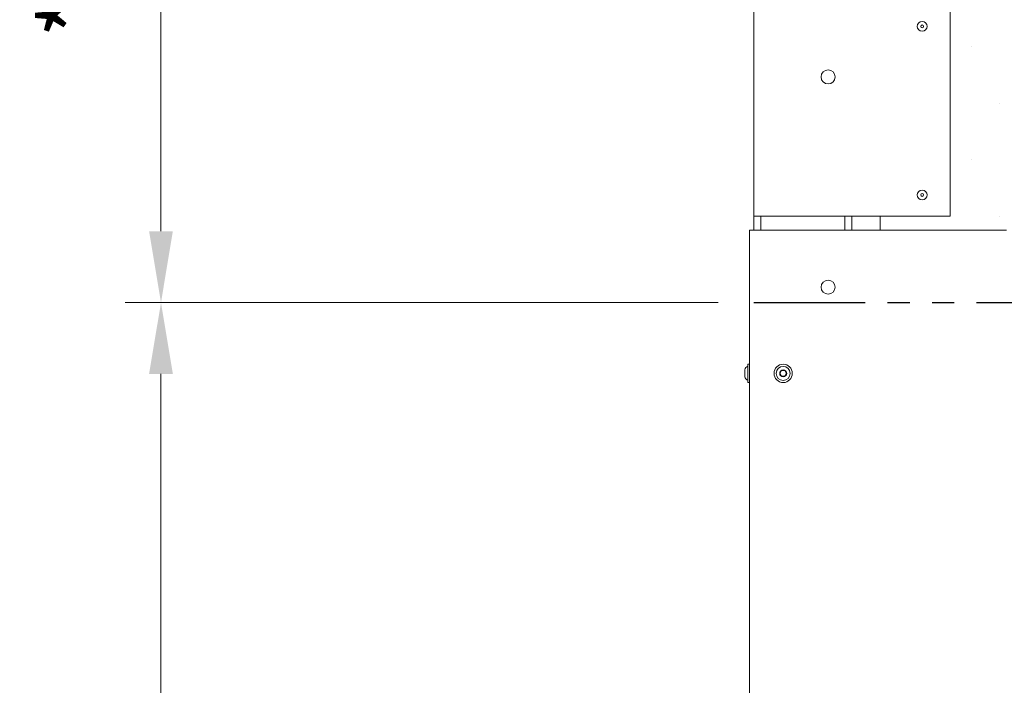
# Model space of a CAD drawing. Units: inches. Extents: x 0 to 296, y 0 to 229.
# Drawn here: x 99 to 126, y 169 to 188 of the extents above; entities that cross this region are included whole.
import ezdxf

# ---------------------------------------------------------------- set-up
doc = ezdxf.new("R2010")
doc.units = ezdxf.units.IN
doc.header["$LTSCALE"] = 5
doc.linetypes.add('PHANTOM2', pattern=[1.25, 0.625, -0.125, 0.125, -0.125, 0.125, -0.125])
for name, color, linetype, lineweight in [('DIMS', 1, 'Continuous', 9), ('OBJECT', 5, 'Continuous', 18), ('PHANTOM', 212, 'PHANTOM2', 25)]:
    doc.layers.add(name, color=color, linetype=linetype, lineweight=lineweight)
doc.layers.add('PANEL', color=14, linetype='Continuous')
doc.styles.add('SansSerif', font='sanss___.ttf', dxfattribs={"height": 2})
doc.dimstyles.new('METRIC', dxfattribs={"dimtxt": 2, "dimasz": 2, "dimexe": 1, "dimexo": 1, "dimgap": 1, "dimtad": 1, "dimtoh": 1, "dimzin": 12, "dimdsep": 46, "dimlunit": 5, "dimtxsty": 'SansSerif', "dimcen": 0, "dimclrd": 1, "dimclre": 256, "dimclrt": 4, "dimaunit": 1, "dimadec": 0, "dimazin": 2, "dimtp": 0.5, "dimtm": -0.5, "dimtfac": 0.71, "dimtofl": 0, "dimtmove": 0, "dimatfit": 3, "dimfxl": 1, "dimtfill": 1, "dimfrac": 1, "dimtolj": 1, "dimtzin": 7, "dimlwd": -1, "dimlwe": -1, "dimarcsym": 1})
pattern_1 = [(0, (0, -3.5921), (0.79375, 1.5875), [0, -1.5875])]

# ---------------------------------------------------------------- blocks, each defined once
blk = doc.blocks.new('*D22')
at = {"layer": 'Defpoints', "color": 0, "transparency": 16777216}
for p in [(102.681, 200.984), (119.301, 200.984), (119.301, 179.734)]:
    blk.add_point(p, dxfattribs=at)
at = {"layer": 'DIMS', "linetype": 'ByBlock', "transparency": 16777216}
for p, q in [((118.301, 200.984), (101.681, 200.984)), ((118.301, 179.734), (101.681, 179.734))]:
    blk.add_line(p, q, dxfattribs=at)
at = {"layer": 'DIMS', "color": 1, "linetype": 'ByBlock', "transparency": 16777216}
blk.add_line((102.681, 181.734), (102.681, 198.984), dxfattribs=at)
at = {"layer": 'DIMS', "color": 1, "transparency": 16777216}
for points in [[(102.347, 198.984), (103.014, 198.984), (102.681, 200.984)], [(102.347, 181.734), (103.014, 181.734), (102.681, 179.734)]]:
    blk.add_solid(points, dxfattribs=at)
at = {"layer": 'DIMS', "color": 4, "transparency": 16777216, "insert": (100.319, 190.359), "char_height": 2, "attachment_point": 5, "rotation": 90, "style": 'SansSerif', "bg_fill": 3, "box_fill_scale": 1.1, "bg_fill_color": 256, "bg_fill_true_color": 13158600, "bg_fill_transparency": 0}
blk.add_mtext('\\A1;*21{\\H0.7x;\\S1#4;}', dxfattribs=at)
blk = doc.blocks.new('*D27')
at = {"layer": 'Defpoints', "color": 0, "transparency": 16777216}
for p in [(102.681, 179.734), (119.301, 179.734), (119.183, 65.734)]:
    blk.add_point(p, dxfattribs=at)
at = {"layer": 'DIMS', "linetype": 'ByBlock', "transparency": 16777216}
for p, q in [((118.301, 179.734), (101.681, 179.734)), ((118.183, 65.734), (101.681, 65.734))]:
    blk.add_line(p, q, dxfattribs=at)
at = {"layer": 'DIMS', "color": 1, "linetype": 'ByBlock', "transparency": 16777216}
blk.add_line((102.681, 67.734), (102.681, 177.734), dxfattribs=at)
at = {"layer": 'DIMS', "color": 1, "transparency": 16777216}
for points in [[(102.347, 177.734), (103.014, 177.734), (102.681, 179.734)], [(102.347, 67.734), (103.014, 67.734), (102.681, 65.734)]]:
    blk.add_solid(points, dxfattribs=at)
at = {"layer": 'DIMS', "color": 4, "transparency": 16777216, "insert": (100.681, 122.734), "char_height": 2, "attachment_point": 5, "rotation": 90, "style": 'SansSerif', "bg_fill": 3, "box_fill_scale": 1.1, "bg_fill_color": 256, "bg_fill_true_color": 13158600, "bg_fill_transparency": 0}
blk.add_mtext('\\A1;DH', dxfattribs=at)

msp = doc.modelspace()

# ---------------------------------------------------------------- hatches: boundary and pattern name
at = {"layer": 'PANEL'}
h = msp.add_hatch(dxfattribs=at)
h.set_pattern_fill('DOTS', color=256, style=0)
h.set_pattern_definition(pattern_1)
h.paths.add_polyline_path([(213.4376, 197.8875), (123.3378, 197.8875), (123.3378, 191.6277), (213.4376, 191.6277)])
h.paths.add_polyline_path([(211.9625, 188.0647), (213.9276, 188.0647), (213.9276, 193.9702), (213.4376, 193.9702), (213.4376, 191.6277), (123.3378, 191.6277), (123.3378, 193.9702), (122.8478, 193.9702), (122.8478, 188.0647), (124.8129, 188.0647), (124.8129, 183.7339), (211.9625, 183.7339)])
h = msp.add_hatch(dxfattribs=at)
h.set_pattern_fill('DOTS', color=256, style=0)
h.set_pattern_definition(pattern_1)
h.paths.add_polyline_path([(210.3877, 171.7339), (210.3877, 181.7654), (213.9276, 181.7654), (213.9276, 182.1591), (211.9625, 182.1591), (211.9625, 183.7339), (124.8129, 183.7339), (124.8129, 182.1591), (122.8478, 182.1591), (122.8478, 181.7654), (126.3877, 181.7654), (126.3877, 179.3177), (126.3877, 171.7339)])

# ---------------------------------------------------------------- linework, layer by layer
at = {"layer": 'OBJECT', "extrusion": (0, 1, 0)}
for p, q in [((119.3011, 182.1591), (119.3011, 188.0647)), ((124.8129, 182.1591), (124.8129, 188.0647)), ((119.3011, 181.7654), (119.3011, 182.1591)), ((119.3011, 182.1591), (119.5373, 182.1591)), ((119.4979, 181.7654), (119.4979, 182.1591)), ((119.5373, 182.1591), (124.8129, 182.1591)), ((121.8601, 181.7654), (121.8601, 182.1591)), ((122.057, 181.7654), (122.057, 182.1591)), ((119.183, 181.7654), (119.3798, 181.7654)), ((119.183, 179.2668), (119.183, 181.7654)), ((119.3798, 181.7654), (126.3877, 181.7654)), ((119.183, 65.7339), (119.183, 179.2668)), ((119.0531, 177.754), (119.0531, 177.8524)), ((119.1397, 177.754), (119.1397, 178.0099)), ((119.183, 178.0099), (119.1397, 178.0099)), ((120.0369, 177.75), (120.0824, 177.8288)), ((120.0824, 177.8288), (120.1733, 177.8288)), ((120.1733, 177.8288), (120.2188, 177.75)), ((119.0531, 177.6556), (119.0531, 177.754)), ((119.1397, 177.4981), (119.1397, 177.754)), ((120.0824, 177.6713), (120.0369, 177.75)), ((120.1733, 177.6713), (120.0824, 177.6713)), ((120.2188, 177.75), (120.1733, 177.6713)), ((119.183, 177.4981), (119.1397, 177.4981))]:
    msp.add_line(p, q, dxfattribs=at)
at = {"layer": 'OBJECT'}
msp.add_line((122.8478, 182.1591), (122.8478, 181.7654), dxfattribs=at)
for centre, radius in [((124.0255, 187.4741), 0.1378), ((124.0255, 187.4741), 0.0394), ((121.3877, 186.0568), 0.1969), ((124.0255, 182.7497), 0.1378), ((124.0255, 182.7497), 0.0394), ((121.3877, 180.167), 0.1969), ((120.1279, 177.75), 0.2559), ((120.1279, 177.75), 0.1974), ((120.1279, 177.75), 0.0984)]:
    msp.add_circle(centre, radius, dxfattribs=at)
for centre, start, end in [((119.1908, 177.8192), 111.16084, 166.43351), ((119.1908, 177.6888), 193.56649, 248.83916)]:
    msp.add_arc(centre, 0.1417, start, end, dxfattribs=at)
at = {"layer": 'PHANTOM', "lineweight": 30}
msp.add_line((119.3011, 179.7339), (217.4743, 179.7339), dxfattribs=at)

# ---------------------------------------------------------------- next in the draw order: dimensions: what is measured, and where the dimension line sits
at = {"layer": 'DIMS'}
dim = msp.add_linear_dim(base=(102.6805, 200.9839), p1=(119.3011, 179.7339), p2=(119.3011, 200.9839), angle=90, text='*21{\\H0.7x;\\S1#4;}', dimstyle='METRIC', dxfattribs=at)
dim.commit()
dim.dimension.update_dxf_attribs({"geometry": '*D22', "text_midpoint": (100.3189, 190.3589)})

# ---------------------------------------------------------------- next in the draw order: dimensions: what is measured, and where the dimension line sits
dim = msp.add_linear_dim(base=(102.6805, 179.7339), p1=(119.183, 65.7339), p2=(119.3011, 179.7339), angle=90, text='DH', dimstyle='METRIC', dxfattribs=at)
dim.commit()
dim.dimension.update_dxf_attribs({"geometry": '*D27', "text_midpoint": (100.6805, 122.7339)})

doc.saveas('drawing.dxf')
